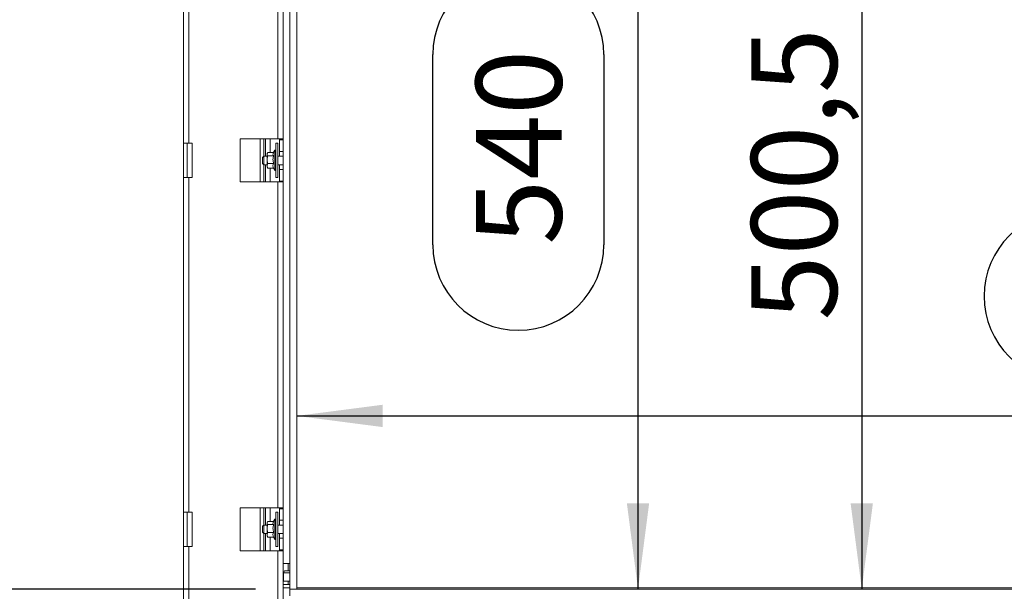
# Model space of a CAD drawing. Units: millimetres. Extents: x 348 to 4074, y 175 to 5783.
# Drawn here: x 2234 to 2808, y 1495 to 1828 of the extents above; entities that cross this region are included whole.
import ezdxf

# ---------------------------------------------------------------- set-up
doc = ezdxf.new("R2010")
doc.units = ezdxf.units.MM
doc.header["$LTSCALE"] = 20
doc.layers.add('FORMAT', color=7, linetype='Continuous')
doc.styles.add('SLDTEXTSTYLE1', font='TXT', dxfattribs={"width": 0.7})
doc.styles.add('SLDTEXTSTYLE4', font='TXT', dxfattribs={"width": 0.75})
doc.dimstyles.new('SLDDIMSTYLE0', dxfattribs={"dimtxt": 50, "dimasz": 50, "dimexe": 0, "dimexo": 0.0625, "dimgap": 12.5, "dimtad": 1, "dimdec": 1, "dimrnd": 1e-09, "dimzin": 12, "dimdsep": 46, "dimtxsty": 'SLDTEXTSTYLE4', "dimsah": 1, "dimcen": 0.09, "dimadec": 0, "dimazin": 3, "dimtfac": 1, "dimtdec": 1, "dimtofl": 0, "dimtmove": 0, "dimatfit": 3, "dimfxl": 0, "dimfrac": 2, "dimtolj": 1, "dimtzin": 12, "dimarcsym": 0})
doc.dimstyles.new('SLDDIMSTYLE1', dxfattribs={"dimtxt": 50, "dimasz": 50, "dimexe": 0, "dimexo": 0.0625, "dimgap": 12.5, "dimtad": 1, "dimdec": 0, "dimrnd": 1e-09, "dimzin": 12, "dimdsep": 46, "dimtxsty": 'SLDTEXTSTYLE4', "dimsah": 1, "dimcen": 0.09, "dimadec": 0, "dimazin": 3, "dimtfac": 1, "dimtdec": 0, "dimtofl": 0, "dimtmove": 0, "dimatfit": 3, "dimfxl": 0, "dimfrac": 2, "dimtolj": 1, "dimtzin": 12, "dimarcsym": 0})
doc.dimstyles.new('SLDDIMSTYLE2', dxfattribs={"dimtxt": 50, "dimasz": 50, "dimexe": 0, "dimexo": 0.0625, "dimgap": 12.5, "dimtad": 1, "dimdec": 1, "dimrnd": 1e-09, "dimzin": 12, "dimdsep": 46, "dimtxsty": 'SLDTEXTSTYLE4', "dimsah": 1, "dimcen": 0.09, "dimadec": 0, "dimazin": 3, "dimtfac": 1, "dimtdec": 1, "dimtmove": 0, "dimatfit": 0, "dimfxl": 0, "dimfrac": 2, "dimtolj": 1, "dimtzin": 12, "dimarcsym": 0})

# ---------------------------------------------------------------- blocks, each defined once
blk = doc.blocks.new('_D_5')
at = {"layer": 'FORMAT'}
for p, q in [((2371.71, 1496.21), (2020.66, 1496.21)), ((2040.66, 1293.81), (2040.66, 1496.21)), ((2366.31, 1293.81), (2020.66, 1293.81)), ((2040.66, 1293.81), (2040.66, 953.42))]:
    blk.add_line(p, q, dxfattribs=at)
for points in [[(2040.66, 1496.21), (2034.16, 1446.21), (2047.16, 1446.21)], [(2040.66, 1293.81), (2047.16, 1343.81), (2034.16, 1343.81)]]:
    blk.add_solid(points, dxfattribs=at)
at = {"layer": 'FORMAT', "char_height": 50, "attachment_point": 1, "rotation": 90}
for s, insert, style in [('- 560', (1976.21, 1083.01), 'SLDTEXTSTYLE1'), ('202', (1976.21, 953.42), 'SLDTEXTSTYLE4')]:
    blk.add_mtext(s, dxfattribs=dict(at, insert=insert, style=style))
blk = doc.blocks.new('_D_7')
at = {"layer": 'FORMAT'}
for p, q in [((2846.28, 1716.74), (2957.11, 1716.74)), ((2957.11, 1617.05), (2846.28, 1617.05)), ((2395.71, 1597.11), (3205.71, 1597.11))]:
    blk.add_line(p, q, dxfattribs=at)
for centre, start, end in [((2846.28, 1666.89), 90, 270), ((2957.11, 1666.89), 270, 90)]:
    blk.add_arc(centre, 49.84, start, end, dxfattribs=at)
for points in [[(2395.71, 1597.11), (2445.71, 1590.61), (2445.71, 1603.61)], [(3205.71, 1597.11), (3155.71, 1603.61), (3155.71, 1590.61)]]:
    blk.add_solid(points, dxfattribs=at)
at = {"layer": 'FORMAT', "insert": (2846.28, 1691.66), "char_height": 50, "attachment_point": 1, "style": 'SLDTEXTSTYLE4'}
blk.add_mtext('810', dxfattribs=at)
blk = doc.blocks.new('_D_8')
at = {"layer": 'FORMAT'}
blk.add_line((2725.1, 1996.74), (2725.1, 1496.21), dxfattribs=at)
for points in [[(2725.1, 1996.74), (2718.6, 1946.74), (2731.6, 1946.74)], [(2725.1, 1496.21), (2731.6, 1546.21), (2718.6, 1546.21)]]:
    blk.add_solid(points, dxfattribs=at)
at = {"layer": 'FORMAT', "insert": (2660.65, 1652.75), "char_height": 50, "attachment_point": 1, "rotation": 90, "style": 'SLDTEXTSTYLE4'}
blk.add_mtext('500,5', dxfattribs=at)
blk = doc.blocks.new('_D_11')
at = {"layer": 'FORMAT'}
for p, q in [((2391.71, 1476.21), (2391.71, 953.81)), ((2329.71, 1435.21), (2329.71, 953.81)), ((2329.71, 973.81), (2165.8, 973.81)), ((2329.71, 973.81), (2391.71, 973.81)), ((2391.71, 973.81), (2471.71, 973.81))]:
    blk.add_line(p, q, dxfattribs=at)
for points in [[(2329.71, 973.81), (2279.71, 980.31), (2279.71, 967.31)], [(2391.71, 973.81), (2441.71, 967.31), (2441.71, 980.31)]]:
    blk.add_solid(points, dxfattribs=at)
at = {"layer": 'FORMAT', "insert": (2165.8, 1038.26), "char_height": 50, "attachment_point": 1, "style": 'SLDTEXTSTYLE4'}
blk.add_mtext('62', dxfattribs=at)
blk = doc.blocks.new('_D_12')
at = {"layer": 'FORMAT'}
for p, q in [((2376.11, 2161.21), (1912.13, 2161.21)), ((1932.13, 2161.21), (1932.13, 1293.81)), ((2366.31, 1293.81), (1912.13, 1293.81))]:
    blk.add_line(p, q, dxfattribs=at)
for points in [[(1932.13, 2161.21), (1925.63, 2111.21), (1938.63, 2111.21)], [(1932.13, 1293.81), (1938.63, 1343.81), (1925.63, 1343.81)]]:
    blk.add_solid(points, dxfattribs=at)
at = {"layer": 'FORMAT', "insert": (1867.68, 1696.88), "char_height": 50, "attachment_point": 1, "rotation": 90, "style": 'SLDTEXTSTYLE4'}
blk.add_mtext('867', dxfattribs=at)
blk = doc.blocks.new('_D_13')
at = {"layer": 'FORMAT'}
for p, q in [((2594.65, 1496.21), (2594.65, 2036.21)), ((2475.03, 1696.88), (2475.03, 1807.72)), ((2574.72, 1807.72), (2574.72, 1696.88))]:
    blk.add_line(p, q, dxfattribs=at)
for centre, start, end in [((2524.87, 1807.72), 0, 180), ((2524.87, 1696.88), 180, 0)]:
    blk.add_arc(centre, 49.84, start, end, dxfattribs=at)
for points in [[(2594.65, 2036.21), (2588.15, 1986.21), (2601.15, 1986.21)], [(2594.65, 1496.21), (2601.15, 1546.21), (2588.15, 1546.21)]]:
    blk.add_solid(points, dxfattribs=at)
at = {"layer": 'FORMAT', "insert": (2500.11, 1696.88), "char_height": 50, "attachment_point": 1, "rotation": 90, "style": 'SLDTEXTSTYLE4'}
blk.add_mtext('540', dxfattribs=at)
blk = doc.blocks.new('_D_14')
at = {"layer": 'FORMAT'}
for p, q in [((2391.71, 1476.21), (2391.71, 1058.51)), ((2395.71, 1476.21), (2395.71, 1058.51)), ((2391.71, 1078.51), (2238.59, 1078.51)), ((2391.71, 1078.51), (2395.71, 1078.51)), ((2395.71, 1078.51), (2475.71, 1078.51))]:
    blk.add_line(p, q, dxfattribs=at)
for points in [[(2391.71, 1078.51), (2341.71, 1085.01), (2341.71, 1072.01)], [(2395.71, 1078.51), (2445.71, 1072.01), (2445.71, 1085.01)]]:
    blk.add_solid(points, dxfattribs=at)
at = {"layer": 'FORMAT', "insert": (2238.59, 1142.97), "char_height": 50, "attachment_point": 1, "style": 'SLDTEXTSTYLE4'}
blk.add_mtext('4', dxfattribs=at)
blk = doc.blocks.new('_D_15')
at = {"layer": 'FORMAT'}
for p, q in [((3562.51, 1927.61), (3562.51, 833.81)), ((2329.71, 1435.21), (2329.71, 833.81)), ((2329.71, 853.81), (3562.51, 853.81))]:
    blk.add_line(p, q, dxfattribs=at)
for points in [[(2329.71, 853.81), (2379.71, 847.31), (2379.71, 860.31)], [(3562.51, 853.81), (3512.51, 860.31), (3512.51, 847.31)]]:
    blk.add_solid(points, dxfattribs=at)
at = {"layer": 'FORMAT', "insert": (2872.22, 918.26), "char_height": 50, "attachment_point": 1, "style": 'SLDTEXTSTYLE4'}
blk.add_mtext('1233', dxfattribs=at)

msp = doc.modelspace()

# ---------------------------------------------------------------- linework, layer by layer
at = {"color": 7, "linetype": 'Continuous', "lineweight": 15}
for p, q in [((2391.71, 2036.21), (2391.71, 1496.21)), ((2395.71, 2036.21), (2395.71, 1496.21)), ((2329.71, 1951.01), (2329.71, 1756.01)), ((2332.71, 1951.01), (2332.71, 1756.01)), ((2384.71, 1948.51), (2384.71, 1758.51)), ((2387.71, 1949.01), (2387.71, 1758.01)), ((2384.71, 1758.51), (2362.71, 1758.51)), ((2362.71, 1758.51), (2362.71, 1733.51)), ((2374.41, 1733.51), (2374.41, 1758.51)), ((2376.41, 1748.46), (2376.41, 1758.51)), ((2377.43, 1748.51), (2377.43, 1758.51)), ((2380.16, 1758.51), (2380.16, 1750.59)), ((2384.71, 1758.51), (2387.71, 1758.51)), ((2385.71, 1758.01), (2385.71, 1758.51)), ((2385.71, 1758.01), (2387.71, 1758.01)), ((2385.71, 1758.01), (2385.71, 1751.26)), ((2387.71, 1758.01), (2387.71, 1751.26)), ((2329.71, 1756.01), (2332.71, 1756.01)), ((2329.71, 1756.01), (2329.71, 1736.01)), ((2331.71, 1736.01), (2331.71, 1756.01)), ((2332.71, 1756.01), (2334.71, 1756.01)), ((2334.71, 1736.01), (2334.71, 1756.01)), ((2382.91, 1751.91), (2382.02, 1750.37)), ((2383.41, 1751.91), (2382.91, 1751.91)), ((2382.91, 1740.11), (2382.91, 1751.91)), ((2384.71, 1756.01), (2383.41, 1756.01)), ((2383.41, 1736.01), (2383.41, 1756.01)), ((2384.71, 1736.01), (2384.71, 1756.01)), ((2387.71, 1751.26), (2385.71, 1751.26)), ((2385.71, 1748.51), (2385.71, 1751.26)), ((2387.71, 1751.26), (2387.71, 1740.76)), ((2376.46, 1748.51), (2375.71, 1747.76)), ((2375.71, 1744.26), (2375.71, 1747.76)), ((2378.41, 1748.51), (2376.46, 1748.51)), ((2376.46, 1748.51), (2376.46, 1743.51)), ((2378.54, 1750.35), (2378.41, 1750.01)), ((2378.41, 1749.69), (2378.57, 1750.34)), ((2378.41, 1750.01), (2378.41, 1749.69)), ((2378.41, 1749.69), (2378.41, 1746.49)), ((2378.41, 1746.49), (2378.64, 1748.78)), ((2378.64, 1744.2), (2378.41, 1746.49)), ((2378.41, 1746.49), (2378.41, 1742.81)), ((2382.15, 1750.59), (2378.64, 1750.59)), ((2382.17, 1748.78), (2378.64, 1748.78)), ((2387.71, 1748.51), (2384.71, 1748.51)), ((2375.71, 1744.26), (2376.46, 1743.51)), ((2376.41, 1733.51), (2376.41, 1743.56)), ((2376.46, 1743.51), (2378.41, 1743.51)), ((2377.43, 1733.51), (2377.43, 1743.51)), ((2378.41, 1742.81), (2378.64, 1744.2)), ((2378.64, 1741.42), (2378.41, 1742.81)), ((2378.41, 1742.81), (2378.41, 1742.01)), ((2378.41, 1742.01), (2378.54, 1741.66)), ((2382.17, 1744.2), (2378.64, 1744.2)), ((2382.17, 1741.42), (2378.64, 1741.42)), ((2380.16, 1741.42), (2380.16, 1733.51)), ((2382.15, 1741.42), (2382.91, 1740.11)), ((2382.91, 1740.11), (2383.41, 1740.11)), ((2384.71, 1743.51), (2387.71, 1743.51)), ((2385.71, 1740.76), (2385.71, 1743.51)), ((2387.71, 1740.76), (2385.71, 1740.76)), ((2385.71, 1740.76), (2385.71, 1734.01)), ((2387.71, 1740.76), (2387.71, 1734.01)), ((2329.71, 1736.01), (2329.71, 1541.01)), ((2332.71, 1736.01), (2329.71, 1736.01)), ((2332.71, 1736.01), (2332.71, 1541.01)), ((2334.71, 1736.01), (2332.71, 1736.01)), ((2383.41, 1736.01), (2384.71, 1736.01)), ((2385.71, 1734.01), (2387.71, 1734.01)), ((2385.71, 1733.51), (2385.71, 1734.01)), ((2387.71, 1734.01), (2387.71, 1543.01)), ((2362.71, 1733.51), (2384.71, 1733.51)), ((2384.71, 1733.51), (2384.71, 1543.51)), ((2387.71, 1733.51), (2384.71, 1733.51)), ((2329.71, 1541.01), (2332.71, 1541.01)), ((2329.71, 1541.01), (2329.71, 1521.01)), ((2331.71, 1521.01), (2331.71, 1541.01)), ((2332.71, 1541.01), (2334.71, 1541.01)), ((2334.71, 1521.01), (2334.71, 1541.01)), ((2384.71, 1543.51), (2362.71, 1543.51)), ((2362.71, 1543.51), (2362.71, 1518.51)), ((2374.41, 1518.51), (2374.41, 1543.51)), ((2376.41, 1533.46), (2376.41, 1543.51)), ((2377.43, 1533.51), (2377.43, 1543.51)), ((2380.16, 1543.51), (2380.16, 1535.59)), ((2384.71, 1541.01), (2383.41, 1541.01)), ((2383.41, 1521.01), (2383.41, 1541.01)), ((2384.71, 1543.51), (2387.71, 1543.51)), ((2384.71, 1521.01), (2384.71, 1541.01)), ((2385.71, 1543.01), (2385.71, 1543.51)), ((2385.71, 1543.01), (2387.71, 1543.01)), ((2385.71, 1543.01), (2385.71, 1536.26)), ((2387.71, 1543.01), (2387.71, 1536.26)), ((2376.46, 1533.51), (2375.71, 1532.76)), ((2378.41, 1533.51), (2376.46, 1533.51)), ((2376.46, 1533.51), (2376.46, 1528.51)), ((2378.54, 1535.35), (2378.41, 1535.01)), ((2378.41, 1534.69), (2378.57, 1535.34)), ((2378.41, 1535.01), (2378.41, 1534.69)), ((2378.41, 1534.69), (2378.41, 1531.49)), ((2378.41, 1531.49), (2378.64, 1533.78)), ((2382.15, 1535.59), (2378.64, 1535.59)), ((2382.17, 1533.78), (2378.64, 1533.78)), ((2382.91, 1536.91), (2382.02, 1535.37)), ((2383.41, 1536.91), (2382.91, 1536.91)), ((2382.91, 1525.11), (2382.91, 1536.91)), ((2387.71, 1533.51), (2384.71, 1533.51)), ((2387.71, 1536.26), (2385.71, 1536.26)), ((2385.71, 1533.51), (2385.71, 1536.26)), ((2387.71, 1536.26), (2387.71, 1525.76)), ((2375.71, 1529.26), (2375.71, 1532.76)), ((2375.71, 1529.26), (2376.46, 1528.51)), ((2376.41, 1518.51), (2376.41, 1528.56)), ((2376.46, 1528.51), (2378.41, 1528.51)), ((2377.43, 1518.51), (2377.43, 1528.51)), ((2378.64, 1529.2), (2378.41, 1531.49)), ((2378.41, 1531.49), (2378.41, 1527.81)), ((2378.41, 1527.81), (2378.64, 1529.2)), ((2378.64, 1526.42), (2378.41, 1527.81)), ((2378.41, 1527.81), (2378.41, 1527.01)), ((2382.17, 1529.2), (2378.64, 1529.2)), ((2384.71, 1528.51), (2387.71, 1528.51)), ((2385.71, 1525.76), (2385.71, 1528.51)), ((2378.41, 1527.01), (2378.54, 1526.66)), ((2382.17, 1526.42), (2378.64, 1526.42)), ((2380.16, 1526.42), (2380.16, 1518.51)), ((2382.15, 1526.42), (2382.91, 1525.11)), ((2382.91, 1525.11), (2383.41, 1525.11)), ((2385.71, 1525.76), (2385.71, 1519.01)), ((2387.71, 1525.76), (2385.71, 1525.76)), ((2387.71, 1525.76), (2387.71, 1519.01)), ((2332.71, 1521.01), (2329.71, 1521.01)), ((2329.71, 1521.01), (2329.71, 1455.21)), ((2332.71, 1521.01), (2332.71, 1455.21)), ((2334.71, 1521.01), (2332.71, 1521.01)), ((2362.71, 1518.51), (2384.71, 1518.51)), ((2383.41, 1521.01), (2384.71, 1521.01)), ((2384.71, 1518.51), (2384.71, 1450.21)), ((2387.71, 1518.51), (2384.71, 1518.51)), ((2385.71, 1519.01), (2387.71, 1519.01)), ((2385.71, 1518.51), (2385.71, 1519.01)), ((2387.71, 1519.01), (2387.71, 1511.01)), ((2387.71, 1511.01), (2391.71, 1511.01)), ((2387.71, 1511.01), (2387.71, 1450.21)), ((2390.71, 1506.81), (2390.71, 1511.01)), ((2388.6, 1506.81), (2388.01, 1505.6)), ((2388.01, 1505.6), (2388.01, 1500.81)), ((2388.01, 1505.6), (2388.16, 1505.6)), ((2388.16, 1505.6), (2391.71, 1505.6)), ((2388.6, 1506.81), (2388.71, 1506.81)), ((2388.71, 1506.81), (2391.42, 1506.81)), ((2391.71, 1506.21), (2391.42, 1506.81)), ((2390.76, 1500.81), (2387.71, 1500.81)), ((2387.71, 1498.81), (2391.71, 1498.81)), ((2390.76, 1498.81), (2390.76, 1500.81)), ((2391.71, 1500.81), (2390.76, 1500.81)), ((2387.71, 1496.81), (2391.71, 1496.81)), ((2391.71, 1492.21), (2391.71, 1496.21)), ((2391.71, 1496.21), (3209.71, 1496.21)), ((2391.71, 1496.21), (2395.71, 1496.21)), ((3205.5, 1496.92), (2395.71, 1496.92))]:
    msp.add_line(p, q, dxfattribs=at)
at = {"color": 14, "linetype": 'Continuous', "lineweight": 15}
for p, q in [((2376.43, 1758.51), (2376.43, 1748.48)), ((2376.43, 1743.53), (2376.43, 1733.51)), ((2376.43, 1543.51), (2376.43, 1533.48)), ((2376.43, 1528.53), (2376.43, 1518.51))]:
    msp.add_line(p, q, dxfattribs=at)
at = {"color": 7, "linetype": 'Continuous', "lineweight": 15}
for points, knots in [([(2378.64, 1748.78), (2378.61, 1748.85), (2378.47, 1749.15), (2378.44, 1749.45), (2378.41, 1749.69)], [0, 0, 0, 0, 0.226371, 1, 1, 1, 1]), ([(2382.17, 1748.78), (2382.12, 1748.86), (2381.86, 1749.23), (2381.71, 1749.77), (2381.97, 1750.21), (2382.05, 1750.35)], [0, 0, 0, 0, 0.146421, 0.728527, 1, 1, 1, 1]), ([(2382.17, 1744.2), (2381.98, 1745.02), (2381.64, 1746.55), (2382, 1748.07), (2382.17, 1748.78)], [0, 0, 0, 0, 0.534709, 1, 1, 1, 1]), ([(2378.54, 1741.66), (2378.55, 1741.64), (2378.56, 1741.57), (2378.6, 1741.49), (2378.64, 1741.42)], [0, 0, 0, 0, 0.134583, 1, 1, 1, 1]), ([(2382.17, 1741.42), (2381.98, 1741.92), (2381.64, 1742.84), (2382, 1743.77), (2382.17, 1744.2)], [0, 0, 0, 0, 0.534709, 1, 1, 1, 1]), ([(2378.64, 1533.78), (2378.61, 1533.85), (2378.47, 1534.15), (2378.44, 1534.45), (2378.41, 1534.69)], [0, 0, 0, 0, 0.226371, 1, 1, 1, 1]), ([(2382.17, 1533.78), (2382.12, 1533.86), (2381.86, 1534.23), (2381.71, 1534.77), (2381.97, 1535.21), (2382.05, 1535.35)], [0, 0, 0, 0, 0.146421, 0.728527, 1, 1, 1, 1]), ([(2382.17, 1529.2), (2381.98, 1530.02), (2381.64, 1531.55), (2382, 1533.07), (2382.17, 1533.78)], [0, 0, 0, 0, 0.534709, 1, 1, 1, 1]), ([(2382.17, 1526.42), (2381.98, 1526.92), (2381.64, 1527.84), (2382, 1528.77), (2382.17, 1529.2)], [0, 0, 0, 0, 0.534709, 1, 1, 1, 1]), ([(2378.54, 1526.66), (2378.55, 1526.64), (2378.56, 1526.57), (2378.6, 1526.49), (2378.64, 1526.42)], [0, 0, 0, 0, 0.134583, 1, 1, 1, 1])]:
    msp.add_open_spline(points, degree=3, knots=knots, dxfattribs=at)

# ---------------------------------------------------------------- dimensions: what is measured, and where the dimension line sits
at = {"layer": 'FORMAT'}
for base, p1, p2, angle, dimstyle, picture, middle in [((1932.13, 1293.81), (2396.11, 2161.21), (2386.31, 1293.81), 90, 'SLDDIMSTYLE1', '_D_12', (1932.13, 1752.3)), ((2594.65, 2036.21), (2391.71, 1496.21), (2391.71, 2036.21), 90, 'SLDDIMSTYLE0', '_D_13', (2594.65, 1752.3)), ((2725.1, 1496.21), (2405.71, 1996.74), (2391.71, 1496.21), 90, 'SLDDIMSTYLE0', '_D_8', (2725.1, 1735.87)), ((3205.71, 1597.11), (2395.71, 1496.21), (3205.71, 1496.21), 0, 'SLDDIMSTYLE0', '_D_7', (2901.69, 1597.11))]:
    dim = msp.add_linear_dim(base=base, p1=p1, p2=p2, angle=angle, dimstyle=dimstyle, dxfattribs=at)
    dim.commit()
    dim.dimension.update_dxf_attribs({"geometry": picture, "text_midpoint": middle, "dimtype": 160})
for base, p1, p2, dimstyle, picture, middle in [((3562.51, 853.81), (2329.71, 1455.21), (3562.51, 1947.61), 'SLDDIMSTYLE1', '_D_15', (2946.11, 853.81)), ((2391.71, 973.81), (2329.71, 1455.21), (2391.71, 1496.21), 'SLDDIMSTYLE2', '_D_11', (2202.75, 973.81)), ((2395.71, 1078.51), (2391.71, 1496.21), (2395.71, 1496.21), 'SLDDIMSTYLE2', '_D_14', (2257.06, 1078.51))]:
    dim = msp.add_linear_dim(base=base, p1=p1, p2=p2, dimstyle=dimstyle, dxfattribs=at)
    dim.commit()
    dim.dimension.update_dxf_attribs({"geometry": picture, "text_midpoint": middle, "dimtype": 160})
dim = msp.add_linear_dim(base=(2040.66, 1496.21), p1=(2386.31, 1293.81), p2=(2391.71, 1496.21), angle=90, text='<> - 560', dimstyle='SLDDIMSTYLE1', dxfattribs=at)
dim.commit()
dim.dimension.update_dxf_attribs({"geometry": '_D_5', "text_midpoint": (2040.66, 1093.81), "dimtype": 160})

doc.saveas('drawing.dxf')
